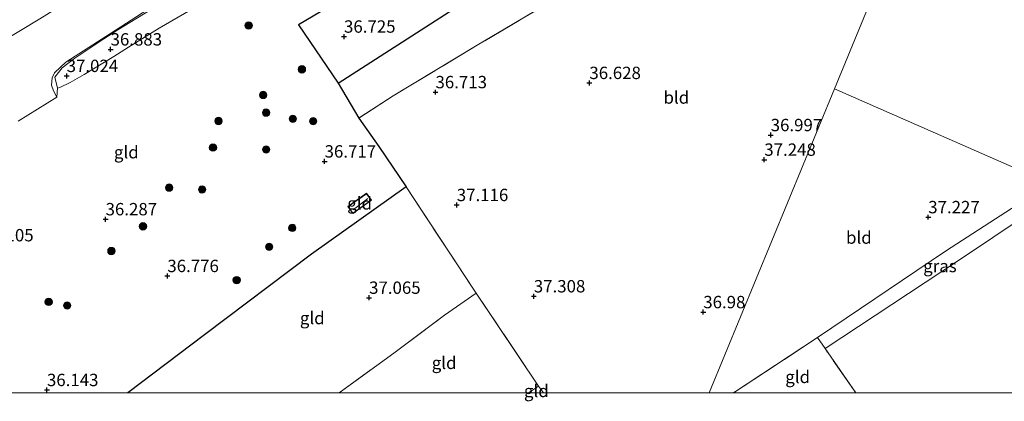
# Model space of a CAD drawing. Units: metres. Extents: x 177631 to 180010, y 331248 to 332834.
# Drawn here: x 179637 to 179836, y 331248 to 331325 of the extents above; entities that cross this region are included whole.
import ezdxf
from ezdxf.enums import TextEntityAlignment as Align

# ---------------------------------------------------------------- set-up
doc = ezdxf.new("R2010")
doc.units = ezdxf.units.M
doc.linetypes.add('IE-TERREINAFSCHEIDING', pattern=[10, 8, -2])
doc.layers.get('0').update_dxf_attribs({"lineweight": 25})
for name, color, linetype, lineweight in [('B-ME-GR-BOOM-S-B1', 93, 'Continuous', 18), ('B-ME-GW-HOOGTEPUNT-S-B1', 10, 'Continuous', 25), ('B-ME-GW-KRUINLIJN-L-B1', 93, 'Continuous', 18), ('B-ME-GW-TEENLIJN-L-B1', 93, 'Continuous', 18), ('B-ME-IE-GRASLAND-GV-B6', 93, 'Continuous', 18), ('B-ME-IE-GRONDWERKLIJN-GROND_INGERICHT-GV-B6', 253, 'Continuous', 18), ('B-ME-IE-HULPGEOMETRIE-L-B1', 53, 'Continuous', 18), ('B-ME-IE-TERREINAFSCHEIDING-HAAGRASTER-L-B1', 10, 'Continuous', 25), ('B-ME-IE-TERREINAFSCHEIDING-RASTERHEKWERK-L-B1', 8, 'IE-TERREINAFSCHEIDING', 18), ('B-ME-KG-KADASTRAAL-DAKRAND-L-B1', 13, 'Continuous', 18), ('B-ME-KG-KADASTRAAL-NOKLIJN-L-B1', 13, 'Continuous', 18), ('B-ME-OG-BEBOUWING-GV-B6', 173, 'Continuous', 18), ('B-ME-VH-VERH_SOORT-BITUMEN-GV-B6', 8, 'IE-TERREINAFSCHEIDING-NATUURLIJK-HOUTWAL', 18)]:
    doc.layers.add(name, color=color, linetype=linetype, lineweight=lineweight)
doc.styles.add('NLCS-ISO', font='NLCS-ISO.TTF')
doc.linetypes.add('IE-TERREINAFSCHEIDING-NATUURLIJK-HOUTWAL', pattern='A,7,-1.5,[67,NLCS.SHX,S=0.75,R=45,X=0,Y=0],-1.5,7,-1.5,[70,NLCS.SHX,S=0.75,R=0,X=0,Y=0],-1.5', length=20)

# ---------------------------------------------------------------- blocks, each defined once
blk = doc.blocks.new('boom')
blk.add_hatch(color=256).paths.add_polyline_path([(-0.75, 0, 1), (0.75, 0, 1)])
blk.add_circle((0, 0), 0.75)
blk = doc.blocks.new('hoogtepunt')
for p, q in [((-0.5, 0), (0.5, 0)), ((0, 0.5), (0, -0.5))]:
    blk.add_line(p, q)

msp = doc.modelspace()

# ---------------------------------------------------------------- linework, layer by layer
at = {"layer": 'B-ME-GW-KRUINLIJN-L-B1'}
msp.add_polyline3d([(179644.24, 331311.64, 37.649), (179643.702, 331313.892, 37.703), (179645.1899, 331315.729, 37.7373), (179647.7355, 331317.7054, 37.754), (179653.631, 331321.6383, 37.741), (179656.4092, 331323.4094, 37.758), (179662.816, 331327.332, 37.738)], dxfattribs=at)
at = {"layer": 'B-ME-GW-TEENLIJN-L-B1'}
msp.add_polyline3d([(179649.633, 331314.376, 37.018), (179646.79, 331312.782, 37.05), (179644.693, 331311.785, 37.463), (179644.24, 331311.64, 37.649)], dxfattribs=at)
at = {"layer": 'B-ME-IE-GRASLAND-GV-B6'}
for points in [[(179789.4317, 331401.7237, 39.8786), (179789.2864, 331401.6836, 39.8838), (179780.6954, 331399.3051, 39.9034), (179773.3573, 331396.9267, 39.8614), (179772.9991, 331396.3403, 39.8579), (179766.1938, 331393.8796, 39.9139), (179755.0212, 331389.7537, 39.8547), (179745.6926, 331385.9671, 39.6942), (179733.3954, 331380.8014, 39.2565), (179721.7209, 331374.5732, 38.7703), (179704.9835, 331364.8726, 38.068), (179693.3156, 331357.8058, 37.9552), (179682.8487, 331351.0792, 37.9721), (179672.0488, 331344.7701, 37.9583), (179660.433, 331337.957, 37.9341), (179649.8988, 331331.4618, 37.9923), (179640.6888, 331325.6889, 38.0349), (179632.8559, 331320.9215, 38.0732)], [(179662.816, 331327.332, 37.738), (179656.4092, 331323.4094, 37.758), (179653.631, 331321.6383, 37.741), (179647.7355, 331317.7054, 37.754), (179645.1899, 331315.729, 37.7373), (179643.702, 331313.892, 37.703), (179644.24, 331311.64, 37.649), (179644.1076, 331309.8424, 37.4836), (179643.4389, 331311.1248, 37.6089), (179643.0198, 331312.2672, 37.6912), (179643.1952, 331313.7051, 37.6971), (179643.6321, 331314.7178, 37.7375), (179644.832, 331315.897, 37.737), (179645.9027, 331316.8666, 37.7517), (179654.9783, 331322.7225, 37.737), (179665.6338, 331329.6569, 37.7072)], [(179671.165, 331327.494, 36.909), (179664.816, 331323.742, 36.931), (179658.628, 331319.939, 36.954), (179655.617, 331318.06, 36.986), (179649.633, 331314.376, 37.018), (179646.79, 331312.782, 37.05), (179644.693, 331311.785, 37.463), (179644.24, 331311.64, 37.649), (179643.702, 331313.892, 37.703), (179645.1899, 331315.729, 37.7373), (179647.7355, 331317.7054, 37.754), (179653.631, 331321.6383, 37.741), (179656.4092, 331323.4094, 37.758), (179662.816, 331327.332, 37.738)], [(179844.874, 331292.37, 36.953), (179847.373, 331290.893, 36.973), (179826.344, 331276.745, 37.329), (179799.394, 331258.955, 37.272), (179797.859, 331261.174, 37.239), (179823.708, 331278.679, 37.297), (179844.874, 331292.37, 36.953)]]:
    msp.add_polyline3d(points, dxfattribs=at)
at = {"layer": 'B-ME-IE-GRONDWERKLIJN-GROND_INGERICHT-GV-B6'}
for points in [[(179881.914, 331316.914, 37.52), (179878.325, 331313.895, 37.258), (179871.17, 331309.147, 37.045), (179860.51, 331302.036, 36.951), (179844.874, 331292.37, 36.953), (179801.273, 331311.528, 36.751), (179816.634, 331348.852, 36.666), (179826.9409, 331362.9956, 36.8743), (179827.8698, 331364.2702, 36.9343), (179830.8991, 331365.9171, 36.969), (179836.6031, 331368.2481, 37.046), (179843.3401, 331370.6421, 37.211), (179844.0649, 331370.8979, 37.1943), (179844.4224, 331370.3759, 37.1842), (179851.643, 331359.833, 37.07), (179862.747, 331344.862, 37.111), (179875.131, 331327.963, 37.246), (179881.914, 331316.914, 37.52)], [(179800.4359, 331367.7809, 36.894), (179805.7876, 331365.991, 36.8001), (179800.535, 331362.943, 36.798), (179780.02, 331350.81, 36.861), (179754.714, 331335.568, 36.9), (179729.083, 331320.307, 36.883), (179712.106, 331310.107, 36.908), (179705.145, 331305.595, 37.023), (179700.978, 331312.636, 36.921), (179724.326, 331327.684, 36.84), (179746.586, 331340.857, 36.815), (179767.207, 331353.302, 36.959), (179769.193, 331354.511, 36.939), (179772.587, 331351.481, 36.938), (179784.581, 331357.975, 36.917), (179795.44, 331364.645, 36.857), (179800.4359, 331367.7809, 36.894)], [(179742.48057, 331250, 37.37919), (179741.471, 331251.368, 37.397), (179728.867, 331270.188, 37.368), (179728.473, 331270.777, 37.367), (179714.697, 331291.652, 37.223), (179709.174, 331299.855, 36.993), (179705.145, 331305.595, 37.023), (179712.106, 331310.107, 36.908), (179729.083, 331320.307, 36.883), (179754.714, 331335.568, 36.9), (179780.02, 331350.81, 36.861), (179800.535, 331362.943, 36.798), (179805.7876, 331365.991, 36.8001), (179812.7981, 331363.6701, 36.771), (179820.7761, 331361.0041, 36.761), (179822.8931, 331361.1261, 36.837), (179826.4441, 331363.4951, 36.918), (179827.8698, 331364.2702, 36.9343), (179826.9409, 331362.9956, 36.8743), (179816.634, 331348.852, 36.666), (179801.273, 331311.528, 36.751), (179775.95155, 331250, 36.91704), (179742.48057, 331250, 37.37919)], [(179742.48057, 331250, 37.37919), (179741.471, 331251.368, 37.397), (179728.867, 331270.188, 37.368), (179728.473, 331270.777, 37.367), (179714.697, 331291.652, 37.223), (179709.174, 331299.855, 36.993), (179705.145, 331305.595, 37.023), (179712.106, 331310.107, 36.908), (179729.083, 331320.307, 36.883), (179754.714, 331335.568, 36.9), (179780.02, 331350.81, 36.861), (179800.535, 331362.943, 36.798), (179805.7876, 331365.991, 36.8001), (179812.7981, 331363.6701, 36.771), (179820.7761, 331361.0041, 36.761), (179822.8931, 331361.1261, 36.837), (179826.4441, 331363.4951, 36.918), (179827.8698, 331364.2702, 36.9343), (179826.9409, 331362.9956, 36.8743), (179816.634, 331348.852, 36.666), (179801.273, 331311.528, 36.751), (179775.95155, 331250, 36.91704), (179742.48057, 331250, 37.37919)], [(179711.9, 331335.717, 36.883), (179692.956, 331324.424, 36.764), (179700.978, 331312.636, 36.921), (179705.145, 331305.595, 37.023), (179709.174, 331299.855, 36.993), (179714.697, 331291.652, 37.223), (179695.576, 331278.031, 37.155), (179673.953, 331261.771, 37.116), (179658.48361, 331250, 36.69099), (179619.37959, 331250, 36.74395)], [(179711.9, 331335.717, 36.883), (179692.956, 331324.424, 36.764), (179700.978, 331312.636, 36.921), (179705.145, 331305.595, 37.023), (179709.174, 331299.855, 36.993), (179714.697, 331291.652, 37.223), (179695.576, 331278.031, 37.155), (179673.953, 331261.771, 37.116), (179658.48361, 331250, 36.69099), (179619.37959, 331250, 36.74395)], [(179724.326, 331327.684, 36.84), (179700.978, 331312.636, 36.921), (179692.956, 331324.424, 36.764), (179711.9, 331335.717, 36.883)], [(179636.2741, 331304.9771, 37.5893), (179644.1076, 331309.8424, 37.4836), (179644.24, 331311.64, 37.649), (179644.693, 331311.785, 37.463), (179646.79, 331312.782, 37.05), (179649.633, 331314.376, 37.018), (179655.617, 331318.06, 36.986), (179658.628, 331319.939, 36.954), (179664.816, 331323.742, 36.931), (179671.165, 331327.494, 36.909)], [(179636.2741, 331304.9771, 37.5893), (179644.1076, 331309.8424, 37.4836), (179644.24, 331311.64, 37.649), (179644.693, 331311.785, 37.463), (179646.79, 331312.782, 37.05), (179649.633, 331314.376, 37.018), (179655.617, 331318.06, 36.986), (179658.628, 331319.939, 36.954), (179664.816, 331323.742, 36.931), (179671.165, 331327.494, 36.909)], [(179775.95155, 331250, 36.91704), (179801.273, 331311.528, 36.751), (179844.874, 331292.37, 36.953), (179823.708, 331278.679, 37.297), (179797.859, 331261.174, 37.239), (179780.86636, 331250, 37.01702), (179775.95155, 331250, 36.91704)], [(179775.95155, 331250, 36.91704), (179801.273, 331311.528, 36.751), (179844.874, 331292.37, 36.953), (179823.708, 331278.679, 37.297), (179797.859, 331261.174, 37.239), (179780.86636, 331250, 37.01702), (179775.95155, 331250, 36.91704)], [(179658.48361, 331250, 36.69099), (179673.953, 331261.771, 37.116), (179695.576, 331278.031, 37.155), (179714.697, 331291.652, 37.223), (179728.473, 331270.777, 37.367), (179728.867, 331270.188, 37.368), (179722.454, 331265.691, 37.459), (179712.218, 331258.051, 37.614), (179701.18016, 331250, 37.576), (179658.48361, 331250, 36.69099)], [(179658.48361, 331250, 36.69099), (179673.953, 331261.771, 37.116), (179695.576, 331278.031, 37.155), (179714.697, 331291.652, 37.223), (179728.473, 331270.777, 37.367), (179728.867, 331270.188, 37.368), (179722.454, 331265.691, 37.459), (179712.218, 331258.051, 37.614), (179701.18016, 331250, 37.576), (179658.48361, 331250, 36.69099)], [(179707.69, 331288.976, 37.173), (179706.697, 331290.365, 37.173), (179702.942, 331287.681, 37.173), (179703.934, 331286.292, 37.173), (179707.69, 331288.976, 37.173)], [(179707.69, 331288.976, 37.173), (179706.697, 331290.365, 37.173), (179702.942, 331287.681, 37.173), (179703.934, 331286.292, 37.173), (179707.69, 331288.976, 37.173)], [(179805.58971, 331250, 37.40553), (179799.394, 331258.955, 37.272), (179826.344, 331276.745, 37.329), (179847.373, 331290.893, 36.973), (179880.11, 331275.57, 37.01), (179899.587, 331266.453, 37.032), (179917.579, 331258.032, 37.052), (179934.7384, 331250, 36.9727), (179875.7512, 331250, 37.04162), (179874.028, 331252.699, 37.022), (179850.158, 331286.359, 36.957), (179847.641, 331284.408, 37.035), (179871.28267, 331250, 37.15299), (179805.58971, 331250, 37.40553)], [(179805.58971, 331250, 37.40553), (179799.394, 331258.955, 37.272), (179826.344, 331276.745, 37.329), (179847.373, 331290.893, 36.973), (179880.11, 331275.57, 37.01), (179899.587, 331266.453, 37.032), (179917.579, 331258.032, 37.052), (179934.7384, 331250, 36.9727), (179875.7512, 331250, 37.04162), (179874.028, 331252.699, 37.022), (179850.158, 331286.359, 36.957), (179847.641, 331284.408, 37.035), (179871.28267, 331250, 37.15299), (179805.58971, 331250, 37.40553)], [(179805.58971, 331250, 37.40553), (179799.394, 331258.955, 37.272), (179826.344, 331276.745, 37.329), (179847.373, 331290.893, 36.973), (179880.11, 331275.57, 37.01), (179899.587, 331266.453, 37.032), (179917.579, 331258.032, 37.052), (179934.7384, 331250, 36.9727), (179875.7512, 331250, 37.04162), (179874.028, 331252.699, 37.022), (179850.158, 331286.359, 36.957), (179847.641, 331284.408, 37.035), (179871.28267, 331250, 37.15299), (179805.58971, 331250, 37.40553)], [(179701.18016, 331250, 37.576), (179712.218, 331258.051, 37.614), (179722.454, 331265.691, 37.459), (179728.867, 331270.188, 37.368), (179741.471, 331251.368, 37.397), (179739.45152, 331250, 37.37255), (179701.18016, 331250, 37.576)], [(179701.18016, 331250, 37.576), (179712.218, 331258.051, 37.614), (179722.454, 331265.691, 37.459), (179728.867, 331270.188, 37.368), (179741.471, 331251.368, 37.397), (179739.45152, 331250, 37.37255), (179701.18016, 331250, 37.576)], [(179780.86636, 331250, 37.01702), (179797.859, 331261.174, 37.239), (179799.394, 331258.955, 37.272), (179805.58971, 331250, 37.40553), (179780.86636, 331250, 37.01702)], [(179780.86636, 331250, 37.01702), (179797.859, 331261.174, 37.239), (179799.394, 331258.955, 37.272), (179805.58971, 331250, 37.40553), (179780.86636, 331250, 37.01702)], [(179739.45152, 331250, 37.37255), (179741.471, 331251.368, 37.397), (179742.48057, 331250, 37.37919), (179739.45152, 331250, 37.37255)], [(179739.45152, 331250, 37.37255), (179741.471, 331251.368, 37.397), (179742.48057, 331250, 37.37919), (179739.45152, 331250, 37.37255)]]:
    msp.add_polyline3d(points, dxfattribs=at)
at = {"layer": 'B-ME-IE-HULPGEOMETRIE-L-B1'}
msp.add_line((179775.95155, 331250, 36.91704), (179801.273, 331311.528, 36.751), dxfattribs=at)
msp.add_line((179775.95155, 331250, 36.91704), (179801.273, 331311.528, 36.751), dxfattribs=at)
for points in [[(179801.273, 331311.528, 36.751), (179816.634, 331348.852, 36.666), (179826.9409, 331362.9956, 36.8743), (179827.8698, 331364.2702, 36.9343), (179837.889, 331378.019, 36.874), (179837.5785, 331379.2196, 38.71), (179837.3767, 331379.9998, 38.7688), (179837.3058, 331380.2742, 38.776), (179841.3316, 331387.981, 38.468), (179841.5466, 331388.3509, 38.4529), (179841.974, 331389.0864, 38.4427), (179844.2058, 331392.9266, 38.5261), (179844.6151, 331393.6308, 38.5887), (179845.7473, 331395.5791, 38.5789), (179846.7894, 331397.3721, 38.549), (179847.5105, 331398.6129, 38.513), (179851.4532, 331405.3972, 36.9519), (179855.3476, 331411.9078, 36.8079), (179875.1538, 331443.7992, 36.646), (179894.9599, 331475.6907, 36.4842), (179896.389, 331477.9918, 36.462), (179898.6445, 331481.6235, 35.78), (179919.4044, 331524.792, 30), (179936.159, 331556.82, 30)], [(179934.7384, 331250, 36.9727), (179917.579, 331258.032, 37.052), (179899.587, 331266.453, 37.032), (179880.11, 331275.57, 37.01), (179847.373, 331290.893, 36.973), (179844.874, 331292.37, 36.953), (179801.273, 331311.528, 36.751)], [(179934.7384, 331250, 36.9727), (179917.579, 331258.032, 37.052), (179899.587, 331266.453, 37.032), (179880.11, 331275.57, 37.01), (179847.373, 331290.893, 36.973), (179844.874, 331292.37, 36.953), (179801.273, 331311.528, 36.751)], [(179934.7384, 331250, 36.9727), (179917.579, 331258.032, 37.052), (179899.587, 331266.453, 37.032), (179880.11, 331275.57, 37.01), (179847.373, 331290.893, 36.973), (179844.874, 331292.37, 36.953), (179801.273, 331311.528, 36.751)]]:
    msp.add_polyline3d(points, dxfattribs=at)
at = {"layer": 'B-ME-IE-TERREINAFSCHEIDING-HAAGRASTER-L-B1'}
for points in [[(179700.978, 331312.636, 36.921), (179724.326, 331327.684, 36.84), (179746.586, 331340.857, 36.815), (179767.207, 331353.302, 36.959), (179769.193, 331354.511, 36.939), (179783.458, 331363.195, 36.793), (179791.51, 331368.117, 36.815), (179795.385, 331370.1585, 36.9074)], [(179729.0065, 331361.1736, 36.8328), (179730.775, 331358.125, 36.921), (179734.666, 331349.274, 36.934), (179711.9, 331335.717, 36.883), (179692.956, 331324.424, 36.764), (179700.978, 331312.636, 36.921), (179705.145, 331305.595, 37.023), (179709.174, 331299.855, 36.993), (179714.697, 331291.652, 37.223), (179695.576, 331278.031, 37.155), (179673.953, 331261.771, 37.116), (179658.48361, 331250, 36.69099)], [(179729.0065, 331361.1736, 36.8328), (179730.775, 331358.125, 36.921), (179734.666, 331349.274, 36.934), (179711.9, 331335.717, 36.883), (179692.956, 331324.424, 36.764), (179700.978, 331312.636, 36.921), (179705.145, 331305.595, 37.023), (179709.174, 331299.855, 36.993), (179714.697, 331291.652, 37.223), (179695.576, 331278.031, 37.155), (179673.953, 331261.771, 37.116), (179658.48361, 331250, 36.69099)]]:
    msp.add_polyline3d(points, dxfattribs=at)
at = {"layer": 'B-ME-IE-TERREINAFSCHEIDING-RASTERHEKWERK-L-B1'}
for p, q in [((179722.454, 331265.691, 37.459), (179728.867, 331270.188, 37.368)), ((179739.45152, 331250, 37.37255), (179741.471, 331251.368, 37.397)), ((179739.45152, 331250, 37.37255), (179741.471, 331251.368, 37.397))]:
    msp.add_line(p, q, dxfattribs=at)
for points in [[(179788.1571, 331373.6911, 36.936), (179790.5321, 331381.1341, 36.778), (179785.113, 331379.773, 36.887), (179781.708, 331378.789, 36.956), (179775.017, 331376.929, 36.993), (179767.968, 331374.759, 37.059), (179760.412, 331372.496, 36.975), (179752.387, 331370.056, 36.861), (179744.502, 331367.791, 36.823), (179736.933, 331364.98, 36.844), (179729.0065, 331361.1736, 36.8328), (179721.731, 331357.172, 36.825), (179714.491, 331353.079, 36.85), (179707.598, 331349.199, 36.83), (179702.212, 331346.105, 36.868), (179696.608, 331342.852, 36.837), (179690.226, 331339.091, 36.818), (179683.742, 331335.195, 36.834), (179677.398, 331331.333, 36.876), (179671.165, 331327.494, 36.909), (179664.816, 331323.742, 36.931), (179658.628, 331319.939, 36.954), (179655.617, 331318.06, 36.986), (179649.633, 331314.376, 37.018)], [(179805.7876, 331365.991, 36.8001), (179800.535, 331362.943, 36.798), (179780.02, 331350.81, 36.861), (179754.714, 331335.568, 36.9), (179729.083, 331320.307, 36.883), (179712.106, 331310.107, 36.908), (179705.145, 331305.595, 37.023)], [(179714.697, 331291.652, 37.223), (179728.473, 331270.777, 37.367), (179728.867, 331270.188, 37.368)], [(179728.867, 331270.188, 37.368), (179741.471, 331251.368, 37.397), (179742.48057, 331250, 37.37919)], [(179728.867, 331270.188, 37.368), (179741.471, 331251.368, 37.397), (179742.48057, 331250, 37.37919)], [(179701.18016, 331250, 37.576), (179712.218, 331258.051, 37.614), (179722.454, 331265.691, 37.459)], [(179701.18016, 331250, 37.576), (179712.218, 331258.051, 37.614), (179722.454, 331265.691, 37.459)], [(179805.58971, 331250, 37.40553), (179799.394, 331258.955, 37.272), (179797.859, 331261.174, 37.239), (179780.86636, 331250, 37.01702)], [(179805.58971, 331250, 37.40553), (179799.394, 331258.955, 37.272), (179797.859, 331261.174, 37.239), (179780.86636, 331250, 37.01702)]]:
    msp.add_polyline3d(points, dxfattribs=at)
at = {"layer": 'B-ME-KG-KADASTRAAL-DAKRAND-L-B1'}
msp.add_polyline3d([(179707.62, 331288.988, 39.47), (179703.946, 331286.362, 39.47), (179703.011, 331287.67, 39.448), (179706.685, 331290.296, 39.448), (179707.62, 331288.988, 39.47)], dxfattribs=at)
at = {"layer": 'B-ME-KG-KADASTRAAL-NOKLIJN-L-B1'}
msp.add_line((179706.961, 331289.317, 39.632), (179703.999, 331287.012, 39.603), dxfattribs=at)
at = {"layer": 'B-ME-OG-BEBOUWING-GV-B6'}
msp.add_polyline3d([(179707.69, 331288.976, 37.173), (179703.934, 331286.292, 37.173), (179702.942, 331287.681, 37.173), (179706.697, 331290.365, 37.173), (179707.69, 331288.976, 37.173)], dxfattribs=at)
at = {"layer": 'B-ME-VH-VERH_SOORT-BITUMEN-GV-B6'}
for points in [[(179665.6338, 331329.6569, 37.7072), (179654.9783, 331322.7225, 37.737), (179645.9027, 331316.8666, 37.7517), (179644.832, 331315.897, 37.737), (179643.6321, 331314.7178, 37.7375), (179643.1952, 331313.7051, 37.6971), (179643.0198, 331312.2672, 37.6912), (179643.4389, 331311.1248, 37.6089), (179644.1076, 331309.8424, 37.4836), (179636.2741, 331304.9771, 37.5893)], [(179632.8559, 331320.9215, 38.0732), (179640.6888, 331325.6889, 38.0349)]]:
    msp.add_polyline3d(points, dxfattribs=at)

# ---------------------------------------------------------------- block references
at = {"layer": 'B-ME-GR-BOOM-S-B1', "rotation": 90}
for p in [(179682.886, 331324.305, 36.629), (179693.653, 331315.452, 36.654), (179685.807, 331310.268, 36.623), (179676.781, 331304.989, 36.552), (179686.408, 331306.697, 36.504), (179691.815, 331305.429, 36.654), (179695.916, 331304.967, 36.654), (179675.674, 331299.619, 36.717), (179686.429, 331299.239, 36.654), (179666.822, 331291.52, 36.591), (179673.475, 331291.146, 36.749), (179661.524, 331283.69, 36.623), (179691.692, 331283.372, 36.969), (179687.038, 331279.551, 36.906), (179655.137, 331278.686, 36.465), (179680.466, 331272.816, 36.686), (179642.453, 331268.405, 36.276), (179646.189, 331267.671, 36.465)]:
    msp.add_blockref('boom', p, dxfattribs=at)
at = {"layer": 'B-ME-GW-HOOGTEPUNT-S-B1', "rotation": 90}
for p in [(179702.158, 331322.073, 36.725), (179702.158, 331322.073, 36.725), (179654.974, 331319.481, 36.883), (179654.974, 331319.481, 36.883), (179646.099, 331314.116, 37.024), (179646.099, 331314.116, 37.024), (179751.754, 331312.695, 36.628), (179751.754, 331312.695, 36.628), (179720.65, 331310.832, 36.713), (179720.65, 331310.832, 36.713), (179788.405, 331302.149, 36.997), (179788.405, 331302.149, 36.997), (179787.109, 331297.172, 37.248), (179787.109, 331297.172, 37.248), (179698.233, 331296.817, 36.717), (179698.233, 331296.817, 36.717), (179724.953, 331288.006, 37.116), (179724.953, 331288.006, 37.116), (179820.251, 331285.543, 37.227), (179820.251, 331285.543, 37.227), (179653.963, 331285.131, 36.287), (179653.963, 331285.131, 36.287), (179666.448, 331273.647, 36.776), (179666.448, 331273.647, 36.776), (179740.522, 331269.537, 37.308), (179740.522, 331269.537, 37.308), (179707.229, 331269.248, 37.065), (179707.229, 331269.248, 37.065), (179774.777, 331266.335, 36.98), (179774.777, 331266.335, 36.98), (179642.112, 331250.583, 36.143), (179642.112, 331250.583, 36.143)]:
    msp.add_blockref('hoogtepunt', p, dxfattribs=at)

# ---------------------------------------------------------------- texts
at = {"layer": 'B-ME-GW-HOOGTEPUNT-S-B1', "ltscale": 0.2, "style": 'NLCS-ISO'}
for s, p in [('36.725', (179702.158, 331322.073, 36.725)), ('36.725', (179702.158, 331322.073, 36.725)), ('36.883', (179654.974, 331319.481, 36.883)), ('36.883', (179654.974, 331319.481, 36.883)), ('37.024', (179646.099, 331314.116, 37.024)), ('37.024', (179646.099, 331314.116, 37.024)), ('36.628', (179751.754, 331312.695, 36.628)), ('36.628', (179751.754, 331312.695, 36.628)), ('36.713', (179720.65, 331310.832, 36.713)), ('36.713', (179720.65, 331310.832, 36.713)), ('36.997', (179788.405, 331302.149, 36.997)), ('36.997', (179788.405, 331302.149, 36.997)), ('36.717', (179698.233, 331296.817, 36.717)), ('36.717', (179698.233, 331296.817, 36.717)), ('37.248', (179787.109, 331297.172, 37.248)), ('37.248', (179787.109, 331297.172, 37.248)), ('37.116', (179724.953, 331288.006, 37.116)), ('37.116', (179724.953, 331288.006, 37.116)), ('36.287', (179653.963, 331285.131, 36.287)), ('36.287', (179653.963, 331285.131, 36.287)), ('37.227', (179820.251, 331285.543, 37.227)), ('37.227', (179820.251, 331285.543, 37.227)), ('36.105', (179629.01, 331279.866, 36.105)), ('36.105', (179629.01, 331279.866, 36.105)), ('36.776', (179666.448, 331273.647, 36.776)), ('36.776', (179666.448, 331273.647, 36.776)), ('37.065', (179707.229, 331269.248, 37.065)), ('37.065', (179707.229, 331269.248, 37.065)), ('37.308', (179740.522, 331269.537, 37.308)), ('37.308', (179740.522, 331269.537, 37.308)), ('36.98', (179774.777, 331266.335, 36.98)), ('36.98', (179774.777, 331266.335, 36.98)), ('36.143', (179642.112, 331250.583, 36.143)), ('36.143', (179642.112, 331250.583, 36.143))]:
    msp.add_text(s, height=2.5, dxfattribs=at).set_placement(p, align=Align.BOTTOM_LEFT)
at = {"layer": 'B-ME-IE-GRASLAND-GV-B6', "ltscale": 0.2, "style": 'NLCS-ISO'}
msp.add_text('gras', height=2.5, dxfattribs=at).set_placement((179822.616, 331275.6625), align=Align.MIDDLE_CENTER)
at = {"layer": 'B-ME-IE-GRONDWERKLIJN-GROND_INGERICHT-GV-B6', "ltscale": 0.2, "style": 'NLCS-ISO'}
for s, p in [('bld', (179769.33506, 331309.74742)), ('bld', (179769.33506, 331309.74742)), ('gld', (179658.1548, 331298.67885)), ('gld', (179658.1548, 331298.67885)), ('gld', (179705.31587, 331288.32852)), ('gld', (179705.31587, 331288.32852)), ('bld', (179806.22853, 331281.41434)), ('bld', (179806.22853, 331281.41434)), ('gld', (179695.7414, 331265.13511)), ('gld', (179695.7414, 331265.13511)), ('gld', (179722.39864, 331256.07335)), ('gld', (179722.39864, 331256.07335)), ('gld', (179793.85605, 331253.23177)), ('gld', (179793.85605, 331253.23177)), ('gld', (179741.03377, 331250.39497)), ('gld', (179741.03377, 331250.39497))]:
    msp.add_text(s, height=2.5, dxfattribs=at).set_placement(p, align=Align.MIDDLE_CENTER)

doc.saveas('drawing.dxf')
